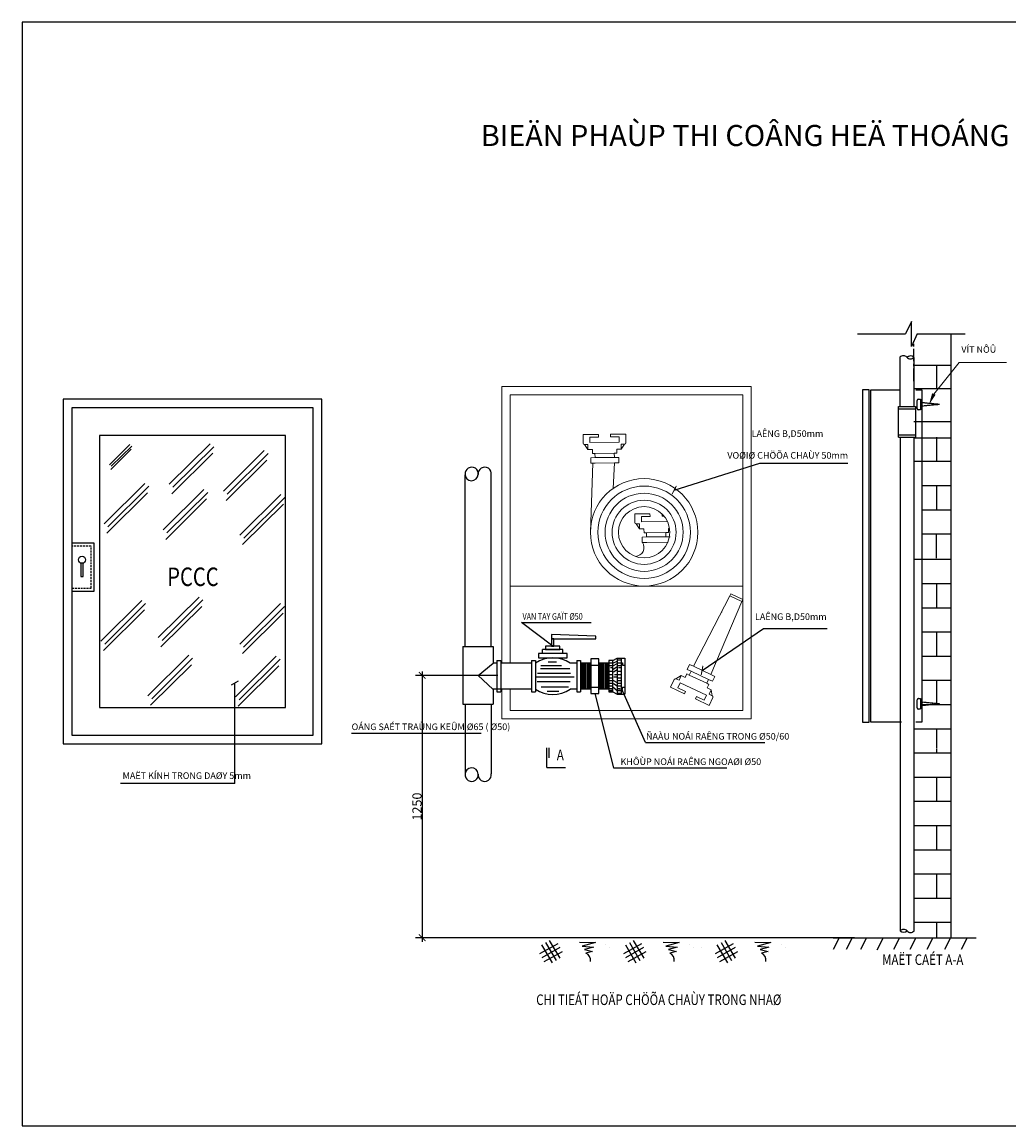
# Model space of a CAD drawing. Units: millimetres. Extents: x -65979 to 563533, y -720976 to -316128.
# Drawn here: x 147763 to 185140, y -357945 to -316128 of the extents above; entities that cross this region are included whole.
import ezdxf
from ezdxf.enums import TextEntityAlignment as Align

# ---------------------------------------------------------------- set-up
doc = ezdxf.new("R2010")
doc.units = ezdxf.units.MM
doc.header["$LTSCALE"] = 75
for name, pattern in [('CENTER', [2, 1.25, -0.25, 0.25, -0.25]), ('DASHED', [0.75, 0.5, -0.25]), ('HIDDEN', [0.375, 0.25, -0.125]), ('HIDDEN2', [4.7625, 3.175, -1.5875])]:
    doc.linetypes.add(name, pattern=pattern)
doc.layers.get('0').update_dxf_attribs({"linetype": 'HIDDEN2'})
for name, color, linetype in [('2', 2, 'Continuous'), ('27', 7, 'Continuous'), ('2L', 2, 'Continuous'), ('BORDER', 5, 'Continuous'), ('CD', 2, 'Continuous'), ('COL', 1, 'Continuous'), ('dim', 135, 'Continuous'), ('FIRE_EXTINGUISHING', 7, 'Continuous'), ('GRE', 7, 'Continuous'), ('HACTH', 8, 'Continuous'), ('MC', 4, 'Continuous'), ('OCAP', 150, 'CENTER'), ('SET', 7, 'Continuous'), ('SYMBOL', 2, 'Continuous'), ('TEXT', 3, 'Continuous'), ('WALL', 1, 'Continuous')]:
    doc.layers.add(name, color=color, linetype=linetype)
doc.styles.add('1', font='vavon.ttf')
doc.styles.add('1-1', font='1.shx', dxfattribs={"width": 0.8, "bigfont": 'bigfont.shx'})
doc.styles.add('DIM', font='SIMPLEX', dxfattribs={"width": 0.8, "bigfont": 'VN_LITE'})
doc.styles.add('VNI-HELVE-COND', font='vhelvcn.ttf')
doc.dimstyles.new('tam', dxfattribs={"dimtxt": 350, "dimasz": 250, "dimexe": 250, "dimexo": 250, "dimgap": 20, "dimtad": 1, "dimdec": 0, "dimzin": 9, "dimdsep": 46, "dimtxsty": 'DIM', "dimblk1": 'ARCHTICK', "dimblk2": 'ARCHTICK', "dimsah": 1, "dimcen": 2.5, "dimdle": 150, "dimclrd": 1, "dimclre": 1, "dimclrt": 3, "dimaunit": 1, "dimadec": 0, "dimazin": 0, "dimtfac": 1, "dimtdec": 0, "dimtix": 1, "dimtmove": 2, "dimatfit": 3, "dimldrblk": 'ARCHTICK', "dimfxl": 1, "dimtolj": 1, "dimtzin": 9, "dimarcsym": 0})

# ---------------------------------------------------------------- blocks, each defined once
blk = doc.blocks.new('_ArchTick')
at = {"color": 0, "const_width": 0.15}
blk.add_lwpolyline([(-0.5, -0.5), (0.5, 0.5)], dxfattribs=at)
blk = doc.blocks.new('*D18')
at = {"layer": 'DEFPOINTS', "color": 0}
for p in [(166030, -340876), (162915, -350817), (166030, -350817)]:
    blk.add_point(p, dxfattribs=at)
at = {"layer": 'SET', "color": 1, "lineweight": -2}
for p, q in [((162915, -340726), (162915, -350967)), ((165780, -340876), (162665, -340876)), ((165780, -350817), (162665, -350817))]:
    blk.add_line(p, q, dxfattribs=at)
at = {"layer": 'SET', "color": 1, "lineweight": -2, "xscale": 250, "yscale": 250, "zscale": 250}
for p, rotation in [((162915, -340876), 90), ((162915, -350817), 270)]:
    blk.add_blockref('_ArchTick', p, dxfattribs=dict(at, rotation=rotation))
at = {"layer": 'SET', "color": 3, "insert": (162720, -345847), "char_height": 350, "attachment_point": 5, "rotation": 90, "style": '1-1'}
blk.add_mtext('\\A1;1250', dxfattribs=at)

msp = doc.modelspace()

# ---------------------------------------------------------------- linework, layer by layer
at = {"layer": '2'}
msp.add_lwpolyline([(147762.818, -357945.3602), (206904.1514, -357945.3602), (206904.1514, -316128.2558), (147762.818, -316128.2558)], close=True, dxfattribs=at)
at = {"layer": '27', "color": 2, "linetype": 'Continuous'}
for p, q in [((181613.0503, -330059.6408), (181846.83, -330059.6408)), ((181717.687, -330415.4779), (181796.3183, -330415.4779))]:
    msp.add_line(p, q, dxfattribs=at)
for centre, radius, start, end in [((181717.687, -330469.6163), 54.1384, 90, 180), ((181151.4239, -350680.6361), 180.2951, 42.91202096, 137.08797904), ((181147.5795, -350421.3509), 187.2852, 226.80080304, 314.89815222), ((181415.5202, -350435.1194), 180.2951, 222.91202096, 317.08797904)]:
    msp.add_arc(centre, radius, start, end, dxfattribs=at)
at = {"layer": '2L', "linetype": 'Continuous', "lineweight": 13}
for p, q in [((169012.5434, -331755.8583), (169591.5915, -331749)), ((169016.4551, -332086.1227), (169012.5434, -331755.8583)), ((169592.7552, -331847.2562), (169265.0181, -331851.1379)), ((169265.0181, -331851.1379), (169267.4749, -332058.5678)), ((169591.5915, -331749), (169592.7552, -331847.2562)), ((170625.3727, -331736.7559), (170046.3247, -331743.6142)), ((170046.3247, -331743.6142), (170047.4884, -331841.8703)), ((170047.4884, -331841.8703), (170375.2256, -331837.9886)), ((170375.2256, -331837.9886), (170377.6824, -332045.4185)), ((170629.2844, -332067.0203), (170625.3727, -331736.7559)), ((169194.5387, -332131.2238), (169064.2178, -332132.7673)), ((169064.2178, -332132.7673), (169196.8079, -332322.8173)), ((169196.8079, -332322.8173), (169194.5387, -332131.2238)), ((169364.3918, -332320.8325), (169196.8079, -332322.8173)), ((170377.6824, -332045.4185), (169267.4749, -332058.5678)), ((169366.1424, -332468.6391), (169364.3918, -332320.8325)), ((170287.0043, -332309.905), (170454.5882, -332307.9201)), ((170288.7549, -332457.7117), (170287.0043, -332309.905)), ((170452.3189, -332116.3266), (170582.6398, -332114.7831)), ((170454.5882, -332307.9201), (170452.3189, -332116.3266)), ((170582.6398, -332114.7831), (170454.5882, -332307.9201)), ((169298.4456, -332630.3121), (169463.7504, -332628.3542)), ((169300.8863, -332836.3774), (169298.4456, -332630.3121)), ((169467.6322, -332834.4025), (169300.8863, -332836.3774)), ((169461.8453, -332467.5056), (169366.1424, -332468.6391)), ((170193.052, -332458.8452), (169461.8453, -332467.5056)), ((169463.7504, -332628.3542), (169461.8453, -332467.5056)), ((170194.9571, -332619.6938), (169463.7504, -332628.3542)), ((170195.9566, -332825.7762), (169467.6322, -332834.4025)), ((170193.052, -332458.8452), (170288.7549, -332457.7117)), ((170194.9571, -332619.6938), (170193.052, -332458.8452)), ((170360.2619, -332617.7359), (170194.9571, -332619.6938)), ((170195.9566, -332825.7762), (170362.7025, -332823.8012)), ((170362.7025, -332823.8012), (170360.2619, -332617.7359)), ((170966.0371, -334760.9367), (171545.0851, -334754.0784)), ((170969.9488, -335091.2011), (170966.0371, -334760.9367)), ((171546.2489, -334852.3345), (171218.5117, -334856.2162)), ((171218.5117, -334856.2162), (171220.9685, -335063.6462)), ((171545.0851, -334754.0784), (171546.2489, -334852.3345)), ((171999.8184, -334748.6925), (172000.9821, -334846.9487)), ((172000.9821, -334846.9487), (172077.8113, -334846.0387)), ((171148.0324, -335136.3021), (171017.7115, -335137.8456)), ((171017.7115, -335137.8456), (171150.3016, -335327.8957)), ((171150.3016, -335327.8957), (171148.0324, -335136.3021)), ((171317.8855, -335325.9108), (171150.3016, -335327.8957)), ((172205.6735, -335051.9833), (171220.9685, -335063.6462)), ((171319.6361, -335473.7175), (171317.8855, -335325.9108)), ((172240.498, -335314.9834), (172283.7392, -335314.4712)), ((172242.2486, -335462.79), (172240.498, -335314.9834)), ((171251.9393, -335635.3905), (171417.2441, -335633.4326)), ((171254.38, -335841.4558), (171251.9393, -335635.3905)), ((171415.339, -335472.584), (171319.6361, -335473.7175)), ((172146.5457, -335463.9236), (171415.339, -335472.584)), ((171417.2441, -335633.4326), (171415.339, -335472.584)), ((172148.4508, -335624.7722), (171417.2441, -335633.4326)), ((172146.5457, -335463.9236), (172242.2486, -335462.79)), ((172148.4508, -335624.7722), (172146.5457, -335463.9236)), ((172313.7556, -335622.8143), (172148.4508, -335624.7722)), ((171421.1259, -335839.4808), (171254.38, -335841.4558)), ((172230.5711, -335830.8546), (171421.1259, -335839.4808)), ((174567.8211, -337864.0218), (173187.9718, -340533.8197)), ((174604.3258, -337786.2818), (174567.8211, -337864.0218)), ((175020.356, -338076.5205), (174567.8211, -337864.0218)), ((175056.8607, -337998.7804), (174604.3258, -337786.2818)), ((175020.356, -338076.5205), (173847.2769, -340843.4123)), ((175056.8607, -337998.7804), (175020.356, -338076.5205)), ((173037.0274, -340462.9402), (172949.4342, -340649.4778)), ((172949.4342, -340649.4778), (173099.074, -340719.7448)), ((173099.074, -340719.7448), (173030.7012, -340865.3507)), ((173187.9718, -340533.8197), (173037.0274, -340462.9402)), ((173760.9883, -341030.5626), (173099.074, -340719.7448)), ((173847.2769, -340843.4123), (173187.9718, -340533.8197)), ((172467.3275, -341027.9404), (172326.9403, -341326.9074)), ((172530.123, -341005.275), (172729.5357, -340887.2339)), ((172648.0941, -341060.6712), (172530.123, -341005.275)), ((172596.2021, -341344.7885), (172684.3754, -341157.0156)), ((172729.5357, -340887.2339), (172648.0941, -341060.6712)), ((173689.3747, -341628.9372), (172684.3754, -341157.0156)), ((172881.2386, -340958.4696), (172729.5357, -340887.2339)), ((172944.0675, -340824.6697), (172881.2386, -340958.4696)), ((173030.7012, -340865.3507), (172944.0675, -340824.6697)), ((173692.6155, -341176.1685), (173030.7012, -340865.3507)), ((173760.9883, -341030.5626), (173692.6155, -341176.1685)), ((173692.6155, -341176.1685), (173779.2492, -341216.8494)), ((173779.2492, -341216.8494), (173716.4203, -341350.6492)), ((173910.628, -341100.8295), (173760.9883, -341030.5626)), ((173847.2769, -340843.4123), (173998.2213, -340914.2919)), ((173998.2213, -340914.2919), (173910.628, -341100.8295)), ((172326.9403, -341326.9074), (172851.1152, -341573.0463)), ((172892.8814, -341484.1014), (172596.2021, -341344.7885)), ((172851.1152, -341573.0463), (172892.8814, -341484.1014)), ((173601.2014, -341816.7101), (173689.3747, -341628.9372)), ((173716.4203, -341350.6492), (173868.1231, -341421.885)), ((173868.1231, -341421.885), (173786.6815, -341595.3223)), ((173786.6815, -341595.3223), (173904.6526, -341650.7184)), ((173904.6526, -341650.7184), (173868.1231, -341421.885)), ((173262.7558, -341766.3421), (173304.5221, -341677.3972)), ((173786.9307, -342012.481), (173262.7558, -341766.3421)), ((173304.5221, -341677.3972), (173601.2014, -341816.7101)), ((173927.3179, -341713.514), (173786.9307, -342012.481))]:
    msp.add_line(p, q, dxfattribs=at)
for centre, radius, start, end in [((169063.6588, -332085.5636), 47.207, 180.6785809, 270.67858088), ((170582.0807, -332067.5794), 47.207, 270.67858088, 0.6785809), ((171017.1524, -335090.642), 47.207, 180.6785809, 270.67858088), ((174244.5826, -338466.4222), 18.8828, 285.32870389, 15.32870389), ((172510.0579, -341048.0055), 47.207, 64.84646849, 154.84646848), ((173884.5874, -341693.4489), 47.207, 334.84646848, 64.84646849)]:
    msp.add_arc(centre, radius, start, end, dxfattribs=at)
at = {"layer": 'BORDER', "linetype": 'Continuous', "lineweight": 13}
for p, q in [((175056.8607, -337492.3953), (166244.89, -337492.3953)), ((175056.8607, -342213.0939), (175056.8607, -337492.3953)), ((175056.8607, -337492.3953), (175056.8607, -342213.0939)), ((175056.8607, -337492.3953), (175056.8607, -337492.3953))]:
    msp.add_line(p, q, dxfattribs=at)
at = {"layer": 'CD', "linetype": 'Continuous', "lineweight": 13}
for p, q in [((169384.2593, -332835.39), (169287.9203, -335457.3628)), ((170195.9566, -332825.7762), (170146.597, -333796.7773))]:
    msp.add_line(p, q, dxfattribs=at)
for radius in [2035.0325, 1751.1699, 1479.4739, 1213.5847, 971.3539]:
    msp.add_circle((171322.9528, -335457.3628), radius, dxfattribs=at)
msp.add_arc((170970.0797, -336027.4301), 347.4621, 274.99418482, 32.3810635, dxfattribs=at)
at = {"layer": 'COL', "linetype": 'Continuous', "lineweight": 13}
for p, q in [((165930.1767, -329939.2775), (165930.1767, -340411.9723)), ((165930.1767, -329939.2775), (175371.5739, -329939.2775)), ((166244.89, -330253.9907), (166244.89, -340411.9723)), ((166244.89, -330253.9907), (175056.8607, -330253.9907)), ((175056.8607, -330253.9907), (175056.8607, -342213.0939)), ((175371.5739, -329939.2775), (175371.5739, -342527.8071)), ((175056.8607, -342213.0939), (175056.8607, -337492.3953)), ((165930.1767, -341400.5378), (165930.1767, -342527.8071)), ((166244.89, -341400.5378), (166244.89, -342213.0939)), ((166244.89, -342213.0939), (175056.8607, -342213.0939)), ((165930.1767, -342527.8071), (175371.5739, -342527.8071))]:
    msp.add_line(p, q, dxfattribs=at)
at = {"layer": 'COL', "linetype": 'Continuous'}
for p, q in [((179847.7035, -330059.4613), (179597.1499, -330059.4613)), ((179597.1499, -330059.4613), (179597.1499, -342647.5535)), ((179847.7035, -342647.5535), (179847.7035, -330059.4613)), ((179913.0271, -330059.6408), (181011.4253, -330059.6408)), ((179913.0271, -342646.57), (179913.0271, -330059.6408)), ((181846.83, -330059.6408), (181846.83, -342646.57)), ((179597.1499, -342647.5535), (179847.7035, -342647.5535)), ((181070.0328, -342646.57), (179913.0271, -342646.57))]:
    msp.add_line(p, q, dxfattribs=at)
at = {"layer": 'dim', "color": 4, "linetype": 'Continuous'}
msp.add_solid([(182363.1002, -330248.5799), (182231.8412, -330188.4674), (182117.1332, -330612.3005)], dxfattribs=at)
at = {"layer": 'FIRE_EXTINGUISHING', "linetype": 'HIDDEN'}
for p, q in [((181663.5486, -330765.985), (181663.5486, -330469.6163)), ((181796.3183, -330415.4779), (181796.3183, -330820.1234)), ((182506.6366, -330613.2686), (181796.3183, -330543.6165)), ((182506.6366, -330613.2686), (181796.3183, -330682.9207)), ((181796.3183, -330820.1234), (181717.687, -330820.1234)), ((181663.5486, -342108.2123), (181663.5486, -341811.8435)), ((181717.687, -341757.7051), (181796.3183, -341757.7051)), ((182506.6365, -341960.0279), (181796.3182, -341890.3758)), ((182506.6365, -341960.0279), (181796.3182, -342029.68)), ((181796.3183, -341757.7051), (181796.3183, -342162.3507)), ((181796.3183, -342162.3507), (181717.687, -342162.3507))]:
    msp.add_line(p, q, dxfattribs=at)
at = {"layer": 'FIRE_EXTINGUISHING'}
for p, q in [((182360.5898, -330617.8006), (182446.8901, -330617.8006)), ((182360.5898, -341960.0279), (182446.8901, -341960.0279)), ((181846.83, -342646.57), (181613.0503, -342646.57))]:
    msp.add_line(p, q, dxfattribs=at)
at = {"layer": 'FIRE_EXTINGUISHING', "linetype": 'HIDDEN'}
for centre, start, end in [((181717.687, -330765.985), 180, 270), ((181717.687, -341811.8435), 90, 180), ((181717.687, -342108.2123), 180, 270)]:
    msp.add_arc(centre, 54.1384, start, end, dxfattribs=at)
at = {"layer": 'GRE', "color": 3, "linetype": 'ByBlock'}
for p, q in [((181011.4253, -328827.8192), (181011.4253, -330693.1733)), ((181537.7666, -328829.7721), (181537.7666, -330693.1733)), ((180951.9656, -331851.6148), (180951.9656, -330693.1733)), ((180951.9656, -330693.1733), (181607.4457, -330693.1733)), ((181607.4457, -330693.1733), (181607.4457, -331851.6148)), ((180951.9656, -330780.2209), (181607.4457, -330780.2209)), ((180951.9656, -331764.5672), (181607.4457, -331764.5672)), ((180951.9656, -331851.6148), (181607.4457, -331851.6148)), ((181019.3758, -331848.1501), (181019.3758, -350557.8778)), ((181537.7666, -331851.6148), (181537.7666, -350561.3425)), ((164540.6124, -339785.0952), (164540.6124, -333278.7933)), ((165529.178, -339785.0952), (165529.178, -333278.7933)), ((164457.3784, -339785.0952), (165607.7282, -339785.0952)), ((164457.3784, -339785.0952), (164457.3784, -341967.3517)), ((165607.7282, -339785.0952), (165607.7282, -340411.9723)), ((165745.051, -340313.1158), (165890.47, -340313.1158)), ((165745.051, -340313.1158), (165745.051, -341499.3944)), ((165890.47, -340313.1158), (165890.47, -341499.3944)), ((167058.3563, -340313.1158), (167203.7752, -340313.1158)), ((167058.3563, -340313.1158), (167058.3563, -341499.3944)), ((167203.7752, -340313.1158), (167203.7752, -341499.3944)), ((168770.4761, -340313.1158), (168915.8951, -340313.1158)), ((168770.4761, -340313.1158), (168770.4761, -341499.3944)), ((168915.8951, -340313.1158), (168915.8951, -341499.3944)), ((170143.9056, -340317.1378), (170301.9496, -340222.7438)), ((170301.9496, -340222.7438), (170301.9496, -341589.7664)), ((170301.9496, -340222.7438), (170594.8172, -340222.7438)), ((170448.3834, -340222.7438), (170448.3834, -341589.7664)), ((170594.8172, -340222.7438), (170594.8172, -341589.7664)), ((165033.4782, -340876.2234), (165607.7282, -340411.9723)), ((165745.051, -340411.9723), (165607.7282, -340411.9723)), ((167058.3563, -340411.9723), (165890.47, -340411.9723)), ((168770.4761, -340411.9723), (168519.4347, -340411.9723)), ((169300.415, -340411.9723), (168915.8951, -340411.9723)), ((169300.415, -340490.9812), (169606.9822, -340490.9812)), ((169992.4646, -340411.9723), (169606.9822, -340411.9723)), ((165033.4782, -340876.2234), (165597.909, -341400.5378)), ((167058.3563, -341400.5378), (165597.909, -341400.5378)), ((165607.7282, -341400.5378), (165607.7282, -341967.3517)), ((165745.051, -341499.3944), (165890.47, -341499.3944)), ((167058.3563, -341499.3944), (167203.7752, -341499.3944)), ((168770.4761, -341400.5378), (168519.4347, -341400.5378)), ((168770.4761, -341499.3944), (168915.8951, -341499.3944)), ((169300.415, -341400.5378), (168915.8951, -341400.5378)), ((169300.415, -341321.5289), (169606.9822, -341321.5289)), ((169992.4646, -341400.5378), (169606.9822, -341400.5378)), ((170143.9056, -341495.3724), (170301.9496, -341589.7664)), ((170301.9496, -341589.7664), (170594.8172, -341589.7664)), ((164457.3784, -341967.3517), (165607.7282, -341967.3517)), ((164540.6124, -341967.3517), (164540.6124, -344604.3374)), ((165529.178, -341967.3517), (165529.178, -344604.3374))]:
    msp.add_line(p, q, dxfattribs=at)
for points in [[(169300.415, -341560.8298), (169606.9822, -341560.8298), (169606.9822, -340251.6803), (169300.415, -340251.6803)], [(169992.4646, -341495.3724), (170143.9056, -341495.3724), (170143.9056, -340317.1378), (169992.4646, -340317.1378)]]:
    msp.add_lwpolyline(points, close=True, dxfattribs=at)
for points in [[(170448.3834, -340399.9884), (170509.8922, -340399.9884), (170509.8922, -340490.9812), (170594.8172, -340490.9812)], [(170448.3834, -341412.5217), (170509.8922, -341412.5217), (170509.8922, -341321.5289), (170594.8172, -341321.5289)]]:
    msp.add_lwpolyline(points, dxfattribs=at)
for centre, radius, start, end in [((181143.4734, -328950.5775), 180.2951, 42.91202096, 137.08797904), ((181407.5697, -328705.0609), 180.2951, 222.91202096, 317.08797904), ((181411.4142, -328964.346), 187.2852, 46.80080304, 134.89815222), ((164789.3003, -333256.4786), 247.9904, 180, 357.41195854), ((164791.999, -333237.8925), 247.9904, 350.50688237, 186.90507617), ((165284.5837, -333237.8925), 247.9904, 350.50688237, 186.90507617), ((167861.605, -341371.4793), 1163.3545, 55.56580238, 124.43419762), ((167861.605, -340441.0308), 1163.3545, 235.56580238, 304.43419762), ((164789.3003, -344626.6522), 247.9904, 2.58804146, 180), ((164791.999, -344645.2383), 247.9904, 173.09492383, 9.49311763), ((165284.5837, -344645.2383), 247.9904, 173.09492383, 9.49311763)]:
    msp.add_arc(centre, radius, start, end, dxfattribs=at)
at = {"layer": 'HACTH'}
for p, q in [((167378.3873, -351416.7112), (168063.8918, -351034.9214)), ((167439.4008, -351090.4048), (167840.1121, -351765.0235)), ((167455.8648, -351558.6683), (168141.3694, -351176.8784)), ((167592.3626, -351000.4226), (167993.0739, -351675.0413)), ((167732.1094, -350919.0261), (168132.8207, -351593.6448)), ((168875.9994, -350986.2993), (169479.9771, -350998.7328)), ((169479.9771, -350998.7328), (168973.3046, -351136.0695)), ((168973.3046, -351136.0695), (169406.4402, -351179.6277)), ((169406.4402, -351179.6277), (169070.8341, -351266.9009)), ((169872.8831, -351091.0493), (169872.8831, -351091.0493)), ((170015.5773, -351175.576), (170015.5773, -351175.576)), ((170552.1423, -351416.7112), (171237.6468, -351034.9214)), ((170613.1557, -351090.4048), (171013.8671, -351765.0235)), ((170629.6198, -351558.6683), (171315.1244, -351176.8784)), ((170766.1176, -351000.4226), (171166.8289, -351675.0413)), ((170905.8644, -350919.0261), (171306.5757, -351593.6448)), ((172049.7544, -350986.2993), (172653.7321, -350998.7328)), ((172653.7321, -350998.7328), (172147.0596, -351136.0695)), ((172147.0596, -351136.0695), (172580.1952, -351179.6277)), ((172580.1952, -351179.6277), (172244.5891, -351266.9009)), ((173046.6381, -351091.0493), (173046.6381, -351091.0493)), ((173189.3323, -351175.576), (173189.3323, -351175.576)), ((173485.5494, -351175.576), (173485.5494, -351175.576)), ((174022.1144, -351416.7112), (174707.6189, -351034.9214)), ((174083.1278, -351090.4048), (174483.8392, -351765.0235)), ((174099.5919, -351558.6683), (174785.0965, -351176.8784)), ((174236.0897, -351000.4226), (174636.801, -351675.0413)), ((174375.8365, -350919.0261), (174776.5478, -351593.6448)), ((175519.7265, -350986.2993), (176123.7042, -350998.7328)), ((176123.7042, -350998.7328), (175617.0317, -351136.0695)), ((175617.0317, -351136.0695), (176050.1673, -351179.6277)), ((176050.1673, -351179.6277), (175714.5612, -351266.9009)), ((176516.6102, -351091.0493), (176516.6102, -351091.0493)), ((176659.3044, -351175.576), (176659.3044, -351175.576)), ((167541.5572, -351714.074), (168227.0617, -351332.2842)), ((169070.8341, -351266.9009), (169372.878, -351337.6833)), ((169372.878, -351337.6833), (169119.5855, -351394.9691)), ((170715.3122, -351714.074), (171400.8167, -351332.2842)), ((172244.5891, -351266.9009), (172546.633, -351337.6833)), ((172546.633, -351337.6833), (172293.3405, -351394.9691)), ((174185.2843, -351714.074), (174870.7888, -351332.2842)), ((175714.5612, -351266.9009), (176016.6051, -351337.6833)), ((176016.6051, -351337.6833), (175763.3126, -351394.9691))]:
    msp.add_line(p, q, dxfattribs=at)
for centre in [(169001.5927, -351659.739), (172175.3477, -351659.739), (175645.3198, -351659.739)]:
    msp.add_arc(centre, 289.8713, 349.35099684, 65.98020446, dxfattribs=at)
at = {"layer": 'MC', "linetype": 'Continuous'}
for p, q in [((167643.0422, -344368.8018), (167643.0422, -343622.7377)), ((167732.7758, -343995.7697), (167732.7758, -343622.7377)), ((167643.0422, -344368.8018), (168342.1182, -344368.8018))]:
    msp.add_line(p, q, dxfattribs=at)
at = {"layer": 'OCAP', "color": 1, "linetype": 'Continuous', "lineweight": 13}
for p in [(182297.4707, -330218.5237), (185043.1658, -329023.2744)]:
    msp.add_line(p, (183256.4939, -329023.2744), dxfattribs=at)
at = {"layer": 'OCAP', "color": 8, "linetype": 'Continuous'}
for p, q in [((151843.8443, -332132.5965), (151070.054, -332900.4297)), ((151893.9881, -332311.3896), (151120.1978, -333079.2227)), ((151916.2793, -332188.685), (151142.489, -332956.5182)), ((154881.5188, -332101.7824), (153333.9382, -333637.4488)), ((155026.3888, -332213.9595), (153478.8082, -333749.6258)), ((156935.8923, -332363.3708), (155388.3117, -333899.0372)), ((154981.8063, -332459.3685), (153434.2257, -333995.0349)), ((157036.1797, -332720.9569), (155488.5991, -334256.6233)), ((157080.7622, -332475.5479), (155533.1816, -334011.2142)), ((152415.3165, -333602.7358), (150867.7358, -335138.4022)), ((152515.6039, -333960.3219), (150968.0233, -335495.9883)), ((152560.1864, -333714.9129), (151012.6058, -335250.5792)), ((154652.2095, -333833.9451), (153104.6289, -335369.6115)), ((154797.0795, -333946.1222), (153249.4989, -335481.7886)), ((157563.9847, -334031.1434), (156016.4041, -335566.8097)), ((154752.497, -334191.5312), (153204.9163, -335727.1976)), ((157664.2721, -334388.7295), (156116.6915, -335924.3958)), ((157708.8547, -334143.3204), (156161.2741, -335678.9868)), ((152296.1894, -338041.5375), (150748.6088, -339577.2038)), ((152441.0594, -338153.7145), (150893.4788, -339689.3809)), ((154468.6245, -337908.5597), (152921.0439, -339444.2261)), ((154568.912, -338266.1458), (153021.3314, -339801.8122)), ((154613.4945, -338020.7368), (153065.9139, -339556.4032)), ((157555.7617, -338160.6258), (156008.1811, -339696.2922)), ((157700.6316, -338272.8029), (156153.051, -339808.4692)), ((152396.4768, -338399.1236), (150848.8962, -339934.7899)), ((157656.0491, -338518.2119), (156108.4685, -340053.8783)), ((154073.7022, -340115.1331), (152526.1216, -341650.7995)), ((154218.5721, -340227.3102), (152670.9915, -341762.9766)), ((157390.4751, -340153.6681), (155842.8945, -341689.3344)), ((157535.3451, -340265.8451), (155987.7645, -341801.5115)), ((154173.9896, -340472.7192), (152626.409, -342008.3856)), ((157490.7626, -340511.2542), (155943.1819, -342046.9205))]:
    msp.add_line(p, q, dxfattribs=at)
at = {"layer": 'OCAP', "color": 4, "linetype": 'DASHED', "ltscale": 2}
for p, q in [((150377.4564, -335980.6308), (149644.9802, -335980.6308)), ((150377.4564, -337570.3715), (150377.4564, -335980.6308)), ((149644.9802, -337570.3715), (150377.4564, -337570.3715))]:
    msp.add_line(p, q, dxfattribs=at)
at = {"layer": 'OCAP', "color": 1, "linetype": 'Continuous'}
for p, q in [((167866.9663, -339766.7116), (166678.9734, -338871.0813)), ((166678.9734, -338871.0813), (169323.5263, -338871.0813)), ((155823.2446, -344971.0545), (155823.2446, -341161.0032)), ((169453.6986, -341560.8298), (170159.1717, -344375.1086)), ((171376.129, -343414.1486), (170468.2407, -341373.6212)), ((160245.95, -343065.777), (165147.9995, -343065.777)), ((171376.129, -343414.1486), (175891.8548, -343414.1486)), ((170159.1717, -344375.1086), (174456.4286, -344375.1086)), ((155823.2446, -344971.0545), (151488.0001, -344971.0545))]:
    msp.add_line(p, q, dxfattribs=at)
at = {"layer": 'OCAP', "color": 4, "linetype": 'Continuous'}
for p, q in [((168242.877, -339892.098), (167480.3329, -339892.098)), ((167480.3329, -340050.1114), (167480.3329, -339892.098)), ((168242.877, -340050.1114), (168242.877, -339892.098))]:
    msp.add_line(p, q, dxfattribs=at)
at = {"layer": 'OCAP', "color": 9, "linetype": 'Continuous'}
for p, q in [((167692.6268, -340362.7643), (168008.2691, -340362.7643)), ((170143.9056, -340411.0104), (170301.9496, -340334.3842)), ((170327.7534, -340286.4934), (170445.8713, -340286.4934)), ((167290.9002, -340792.8262), (168538.4981, -340792.8262)), ((167395.3729, -340620.8014), (168514.4692, -340620.8014)), ((167415.9136, -340506.1181), (168194.7851, -340506.1181)), ((168954.7759, -340411.9723), (168954.7759, -341400.5378)), ((168998.2392, -340411.9723), (168998.2392, -341400.5378)), ((169046.1699, -340411.9723), (169046.1699, -341400.5378)), ((169108.155, -340411.9723), (169108.155, -341400.5378)), ((169160.8801, -340411.9723), (169160.8801, -341400.5378)), ((169213.4497, -340411.9723), (169213.4497, -341400.5378)), ((169256.5879, -340411.9723), (169256.5879, -341400.5378)), ((169648.5366, -340411.9723), (169648.5366, -341400.5378)), ((169701.2607, -340411.9723), (169701.2607, -341400.5378)), ((169751.7918, -340411.9723), (169751.7918, -341400.5378)), ((169799.7234, -340411.9723), (169799.7234, -341400.5378)), ((169854.1925, -340411.9723), (169854.1925, -341400.5378)), ((169902.1241, -340411.9723), (169902.1241, -341400.5378)), ((169945.2623, -340411.9723), (169945.2623, -341400.5378)), ((169992.4646, -340497.2143), (170143.9056, -340497.2143)), ((170020.9951, -340722.3024), (170143.9056, -340722.3024)), ((170025.7877, -340396.6427), (170143.9056, -340396.6427)), ((170049.7539, -340578.6288), (170126.4435, -340578.6288)), ((170143.9056, -340650.4656), (170301.9496, -340535.5269)), ((170159.9949, -340502.0032), (170301.9496, -340430.1664)), ((170159.9949, -340741.4584), (170301.9496, -340660.0439)), ((170294.4303, -340497.2143), (170445.8713, -340497.2143)), ((170322.9609, -340722.3024), (170445.8713, -340722.3024)), ((170327.7534, -340396.6427), (170445.8713, -340396.6427)), ((170351.7196, -340578.6288), (170428.4092, -340578.6288)), ((167233.5104, -340936.18), (168668.2489, -340936.18)), ((167274.5324, -341108.2048), (168526.5018, -341108.2048)), ((170020.9951, -340842.03), (170126.4435, -340842.03)), ((170020.9951, -340966.547), (170143.9056, -340966.547)), ((170025.7877, -341071.907), (170126.4435, -341071.907)), ((170030.5811, -341172.4786), (170143.9056, -341172.4786)), ((170143.9056, -341057.5398), (170301.9496, -341143.7438)), ((170164.7883, -341186.8457), (170301.9496, -341277.839)), ((170169.5817, -340933.0228), (170301.9496, -340933.0228)), ((170198.3405, -340842.03), (170301.9496, -340842.03)), ((170322.9609, -340842.03), (170428.4092, -340842.03)), ((170322.9609, -340966.547), (170445.8713, -340966.547)), ((170327.7534, -341071.907), (170428.4092, -341071.907)), ((170332.5468, -341172.4786), (170445.8713, -341172.4786)), ((167428.6137, -341308.9006), (168460.5955, -341308.9006)), ((167649.5842, -341480.9254), (168094.3535, -341480.9254)), ((169992.4646, -341268.2608), (170143.9056, -341268.2608)), ((170011.4083, -341373.6212), (170116.8575, -341373.6212)), ((170025.7877, -341450.2469), (170121.6501, -341450.2469)), ((170121.6501, -341450.2469), (170044.9605, -341450.2469)), ((170143.9056, -341316.1516), (170301.9496, -341445.4575)), ((170294.4303, -341268.2608), (170445.8713, -341268.2608)), ((170313.374, -341373.6212), (170418.8232, -341373.6212)), ((170327.7534, -341450.2469), (170423.6158, -341450.2469)), ((170327.7534, -341550.8185), (170423.6158, -341550.8185)), ((170423.6158, -341450.2469), (170346.9262, -341450.2469))]:
    msp.add_line(p, q, dxfattribs=at)
at = {"layer": 'OCAP', "color": 7, "linetype": 'Continuous'}
for p, q in [((155688.9227, -341241.7841), (155957.5665, -341080.2222)), ((179290.914, -350817.4162), (165033.4782, -350817.4162)), ((178488.8065, -350817.4162), (183898.066, -350817.4162))]:
    msp.add_line(p, q, dxfattribs=at)
at = {"layer": 'OCAP', "color": 6, "linetype": 'Continuous'}
for points in [[(149318.6009, -343469.8912), (159109.9809, -343469.8912), (159109.9809, -330414.7178), (149318.6009, -330414.7178)], [(149644.9802, -343143.5119), (158783.6016, -343143.5119), (158783.6016, -330741.0972), (149644.9802, -330741.0972)], [(150694.0243, -342094.4678), (157734.5574, -342094.4678), (157734.5574, -331790.1413), (150694.0243, -331790.1413)]]:
    msp.add_lwpolyline(points, close=True, dxfattribs=at)
at = {"layer": 'OCAP', "const_width": 0.0816}
for points in [[(149991.824, -335471.3762, 1), (149992.0687, -335471.3762, 1)], [(150795.2965, -337002.022, 1), (150795.5413, -337002.022, 1)]]:
    msp.add_lwpolyline(points, format="xyb", close=True, dxfattribs=at)
at = {"layer": 'OCAP', "color": 4, "linetype": 'Continuous'}
for points in [[(149644.9802, -337684.6043), (150491.6892, -337684.6043), (150491.6892, -335866.398), (149644.9802, -335866.398)], [(149990.5146, -337126.9411), (150076.363, -337126.9411), (150076.363, -336631.3428), (149990.5146, -336631.3428)], [(167815.1871, -339488.4361), (169497.8304, -339488.4361), (169497.8304, -339392.0712), (167815.1871, -339326.1095)], [(167815.1871, -339766.7116), (167908.0228, -339766.7116), (167908.0228, -339488.4361), (167815.1871, -339488.4361)], [(167589.2678, -339892.098), (168133.9421, -339892.098), (168133.9421, -339766.7116), (167589.2678, -339766.7116)], [(167316.9306, -340208.1248), (168406.2793, -340208.1248), (168406.2793, -340050.1114), (167316.9306, -340050.1114)]]:
    msp.add_lwpolyline(points, close=True, dxfattribs=at)
msp.add_circle((150033.4388, -336497.9126), 133.4302, dxfattribs=at)
at = {"layer": 'SYMBOL'}
for p, q in [((181446.8481, -327475.7323), (181227.4947, -327944.7593)), ((181446.8481, -327944.7593), (181446.8481, -327475.7323)), ((179410.1349, -327944.7593), (181227.4947, -327944.7593)), ((181446.8481, -328413.7864), (181446.8481, -327944.7593)), ((181666.2015, -327944.7593), (181446.8481, -328413.7864)), ((181666.2015, -327944.7593), (183484.1127, -327944.7593))]:
    msp.add_line(p, q, dxfattribs=at)
at = {"layer": 'WALL', "color": 7, "linetype": 'CENTER', "ltscale": 5}
msp.add_line((181539.6178, -329725.9518), (181539.6178, -328215.4238), dxfattribs=at)
at = {"layer": 'WALL', "color": 9, "linetype": 'Continuous', "ltscale": 5}
for p, q in [((182942.2273, -327944.7593), (182942.2273, -350817.4162)), ((181537.7666, -329130.7311), (182942.2273, -329130.7311)), ((182415.6429, -330010.1705), (182415.6429, -329130.7311)), ((181537.7666, -330010.1705), (182942.2273, -330010.1705)), ((181537.7666, -331256.4314), (182942.2273, -331256.4314)), ((181537.7666, -331883.9183), (182942.2273, -331883.9183)), ((182415.6429, -332766.1918), (182415.6429, -331849.3337)), ((181537.7666, -332766.1918), (182942.2273, -332766.1918)), ((181847.2125, -333683.0498), (182942.2273, -333683.0498)), ((182415.6429, -334599.9079), (182415.6429, -333683.0498)), ((181847.2125, -334599.9079), (182942.2273, -334599.9079)), ((181847.2125, -335516.766), (182942.2273, -335516.766)), ((182394.7199, -336433.6241), (182394.7199, -335516.766)), ((181537.7666, -336478.8236), (182942.2273, -336478.8236)), ((181847.2125, -337395.6817), (182942.2273, -337395.6817)), ((182415.6429, -338312.5398), (182415.6429, -337395.6817)), ((181847.2125, -338312.5398), (182942.2273, -338312.5398)), ((181847.2125, -339229.3979), (182942.2273, -339229.3979)), ((182415.6429, -340146.2559), (182415.6429, -339229.3979)), ((181847.2125, -340146.2559), (182942.2273, -340146.2559)), ((181847.2125, -341063.114), (182942.2273, -341063.114)), ((182415.6429, -341979.9721), (182415.6429, -341063.114)), ((181847.2125, -341979.9721), (182942.2273, -341979.9721)), ((181537.7666, -342896.8301), (182942.2273, -342896.8301)), ((182415.6429, -343626.1344), (182415.6429, -342896.8301)), ((182415.6429, -343813.6882), (182415.6429, -343643.9796)), ((181537.7666, -343813.6882), (182942.2273, -343813.6882)), ((181537.7666, -344730.5463), (182942.2273, -344730.5463)), ((182415.6429, -345647.4044), (182415.6429, -344730.5463)), ((181537.7666, -345647.4044), (182942.2273, -345647.4044)), ((181537.7666, -346564.2624), (182942.2273, -346564.2624)), ((182415.6429, -347481.1205), (182415.6429, -346564.2624)), ((181537.7666, -347481.1205), (182942.2273, -347481.1205)), ((181537.7666, -348397.9786), (182942.2273, -348397.9786)), ((182415.6429, -349314.8367), (182415.6429, -348397.9786)), ((181537.7666, -349314.8367), (182942.2273, -349314.8367)), ((181537.7666, -350231.6947), (182942.2273, -350231.6947)), ((182415.6429, -350817.4162), (182415.6429, -350231.6947))]:
    msp.add_line(p, q, dxfattribs=at)
at = {"layer": 'WALL'}
for p, q in [((178716.5212, -350817.4162), (178489.3238, -351266.7595)), ((179206.108, -350817.4162), (178978.9106, -351266.7595)), ((179741.2376, -350817.4162), (179514.0403, -351266.7595)), ((180367.4531, -350840.1677), (180140.2557, -351289.5111)), ((180993.6685, -350817.4162), (180766.4712, -351266.7595)), ((181619.884, -350817.4162), (181392.6866, -351266.7595)), ((182257.485, -350817.4162), (182030.2877, -351266.7595)), ((182929.2436, -350817.4162), (182702.0462, -351266.7595)), ((183555.459, -350817.4162), (183328.2616, -351266.7595))]:
    msp.add_line(p, q, dxfattribs=at)

# ---------------------------------------------------------------- texts
at = {"color": 6, "style": '1'}
msp.add_text('BIEÄN PHAÙP THI COÂNG HEÄ THOÁNG PCCC', height=800, dxfattribs=at).set_placement((165141.7137, -320824.5866))
at = {"layer": 'GRE', "linetype": 'ByBlock', "style": '1-1', "width": 0.8}
msp.add_text('PCCC', height=700, dxfattribs=at).set_placement((154233.2231, -337491.7104, -8929.7386), align=Align.CENTER)
msp.add_text('VAN TAY GAÏT %%c50', height=250, dxfattribs=at).set_placement((166716.69, -338769.1891))
at = {"layer": 'GRE', "linetype": 'ByBlock', "style": 'VNI-HELVE-COND'}
for s, p in [('OÁNG SAÉT TRAÙNG KEÛM %%c65 ( %%c50)', (160243.6265, -342950.1318)), ('ÑAÀU NOÁI RAÊNG TRONG %%C50/60', (171394.0445, -343311.4586)), ('KHÔÙP NOÁI RAÊNG NGOAØI %%c50', (170428.382, -344272.6494)), ('MAËT KÍNH TRONG DAØY 5mm ', (151569.5863, -344801.1446))]:
    msp.add_text(s, height=250, dxfattribs=at).set_placement(p)
at = {"layer": 'GRE', "linetype": 'ByBlock', "char_height": 250, "attachment_point": 3}
for s, insert, style in [('VÍT NÔÛ', (184658.9367, -328406.1401), '1-1'), ('LAÊNG B,D50mm', (178110.7501, -331593.2618), 'VNI-HELVE-COND'), ('\\Fvn_vni.shx,vn.shx;VOØIØ CHÖÕA CHAÙY 50mm', (179049.635, -332418.0438), 'VNI-HELVE-COND'), ('LAÊNG B,D50mm', (178236.3617, -338529.5573), 'VNI-HELVE-COND')]:
    msp.add_mtext(s, dxfattribs=dict(at, insert=insert, style=style))
at = {"layer": 'TEXT', "color": 2, "style": '1-1', "width": 0.8}
for s, p in [('A', (168147.9058, -344091.2203)), ('%%uMAËT CAÉT A-A', (181875.741, -351847.1407)), ('%%uCHI TIEÁT HOÄP CHÖÕA CHAÙY TRONG NHAØ ', (171929.1398, -353364.7857))]:
    msp.add_text(s, height=400, dxfattribs=at).set_placement(p, align=Align.CENTER)

# ---------------------------------------------------------------- dimensions: what is measured, and where the dimension line sits
at = {"layer": 'SET'}
dim = msp.add_linear_dim(base=(162915.1247, -350817.4162), p1=(166030.3739, -340876.2234), p2=(166030.3739, -350817.4162), angle=90, text='1250', dimstyle='tam', override={"dimtxsty": '1-1'}, dxfattribs=at)
dim.commit()
dim.dimension.update_dxf_attribs({"geometry": '*D18', "text_midpoint": (162720.1247, -345846.8198)})

# ---------------------------------------------------------------- leaders
at = {"layer": 'OCAP', "color": 2, "linetype": 'Continuous', "lineweight": 13}
for points in [[(172463.2805, -333854.8177), (175703.5211, -332839.3141), (179040.9262, -332837.7062)], [(173517.6244, -340688.616), (175839.8851, -339100.0747), (178257.6679, -339098.7595)]]:
    msp.add_leader(points, dimstyle='tam', override={"dimtxsty": '1-1'}, dxfattribs=at)

doc.saveas('drawing.dxf')
